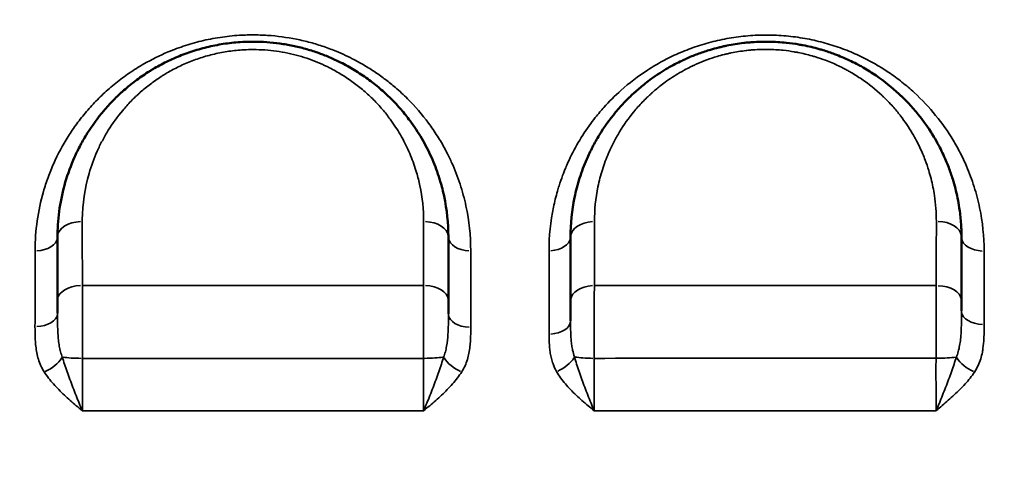
# Model space of a CAD drawing. Units: millimetres. Extents: x 0 to 23049, y 0 to 19445.
# Drawn here: x 4643 to 4844, y 7594 to 7684 of the extents above; entities that cross this region are included whole.
import ezdxf

# ---------------------------------------------------------------- set-up
doc = ezdxf.new("R2010")
doc.units = ezdxf.units.MM
doc.layers.add('MD_Visible', color=7, linetype='Continuous', lineweight=50)
doc.layers.add('MD_Visible Narrow', color=7, linetype='Continuous', lineweight=35)
doc.dimstyles.new('DİLARA 5', dxfattribs={"dimtxt": 250, "dimasz": 100, "dimexe": 0, "dimexo": 100, "dimgap": 50, "dimtad": 2, "dimdec": 0, "dimlfac": 0.1, "dimrnd": 5, "dimtxsty": 'Standard', "dimcen": 0, "dimse1": 1, "dimse2": 1, "dimclrd": 256, "dimadec": 0, "dimazin": 0, "dimtfac": 1, "dimtdec": 0, "dimtix": 1, "dimtmove": 0, "dimatfit": 3, "dimfxl": 1, "dimarcsym": 0})

# ---------------------------------------------------------------- blocks, each defined once
blk = doc.blocks.new('CustomObjectsInViewport8_0')
at = {"layer": 'MD_Visible', "extrusion": (0, 0, -1)}
for centre, start, end in [((-4638.34, 7632.16), 124.3651, 124.3652), ((-4638.34, 7632.16), 146.5265, 146.5266), ((-4788.34, 7632.16), 350.686, 350.6863), ((-4788.34, 7632.16), 189.3591, 189.3597), ((-4838.34, 7632.16), 350.6087, 350.6088), ((-4638.34, 7632.16), 214.436, 214.4362), ((-4638.34, 7632.16), 238.6791, 238.68), ((-4738.34, 7632.16), 301.1135, 301.114), ((-4838.34, 7632.16), 262.9945, 262.9952)]:
    blk.add_arc(centre, 15, start, end, dxfattribs=at)
at = {"layer": 'MD_Visible'}
for points, knots in [([(4650.71, 7639.69), (4650.71, 7639.85), (4650.71, 7640.01), (4650.76, 7643.78), (4651.56, 7649.2), (4653.77, 7655.21), (4655.18, 7658.1), (4656.08, 7659.72), (4657.52, 7662.12), (4659.49, 7664.83), (4661.79, 7667.36), (4663.03, 7668.57), (4663.67, 7669.16), (4664.04, 7669.5), (4664.97, 7670.33), (4666.24, 7671.36), (4667.9, 7672.56), (4668.88, 7673.21), (4669.55, 7673.63), (4669.99, 7673.91), (4670.79, 7674.38), (4672.43, 7675.29), (4674.88, 7676.47), (4677.47, 7677.46), (4679.61, 7678.13), (4681.8, 7678.71), (4684.63, 7679.28), (4686.95, 7679.53), (4688.11, 7679.6), (4688.79, 7679.65), (4689.69, 7679.68), (4691.49, 7679.69), (4693.52, 7679.62), (4696.23, 7679.34), (4698.88, 7678.88), (4701.46, 7678.25), (4703.94, 7677.47), (4706.35, 7676.54), (4708.91, 7675.35), (4711.56, 7673.88), (4714.23, 7672.09), (4716.3, 7670.46), (4717.85, 7669.09), (4719.33, 7667.67), (4720.71, 7666.19), (4721.98, 7664.65), (4723.47, 7662.71), (4725.34, 7659.87), (4726.97, 7656.68), (4728.06, 7654.06), (4728.65, 7652.4), (4729.27, 7650.4), (4730.31, 7646.33), (4730.71, 7642.49), (4730.71, 7639.69)], [0, 0, 0, 0, 0.053474, 0.053474, 1.272595, 1.882155, 2.186936, 2.339326, 2.491716, 3.101276, 3.406056, 3.558447, 3.634642, 3.672739, 3.710837, 4.015617, 4.168007, 4.320397, 4.358495, 4.396592, 4.472787, 4.625177, 4.929958, 5.234738, 5.387128, 5.539518, 5.844298, 6.149078, 6.149078, 6.149078, 6.326205, 6.385247, 6.621416, 6.857585, 7.093753, 7.329922, 7.566091, 7.802259, 8.038428, 8.35332, 8.668211, 8.983103, 9.140549, 9.297994, 9.612886, 9.770332, 9.927778, 10.400115, 10.872452, 11.108621, 11.34479, 11.462874, 11.817127, 12.761802, 12.761802, 12.761802, 12.761802]), ([(4755.71, 7639.69), (4755.71, 7642.39), (4756.12, 7646.46), (4757.33, 7651.09), (4758.22, 7653.69), (4759.09, 7655.83), (4760.18, 7658.12), (4762.01, 7661.37), (4764.24, 7664.51), (4766.53, 7667.08), (4767.85, 7668.4), (4768.58, 7669.08), (4769.58, 7669.98), (4770.71, 7670.94), (4772.35, 7672.18), (4773.9, 7673.24), (4775.41, 7674.17), (4776.82, 7674.96), (4777.79, 7675.45), (4778.44, 7675.77), (4778.68, 7675.88), (4778.93, 7676), (4779.21, 7676.13), (4779.42, 7676.22), (4779.54, 7676.28), (4780.36, 7676.64), (4781.96, 7677.28), (4784.09, 7677.98), (4785.54, 7678.38), (4786.18, 7678.54), (4786.32, 7678.57), (4786.53, 7678.62), (4786.86, 7678.7), (4787.16, 7678.76), (4787.37, 7678.81), (4787.51, 7678.84), (4788.2, 7678.98), (4789.42, 7679.2), (4790.64, 7679.37), (4791.51, 7679.47), (4792.09, 7679.53), (4793.17, 7679.61), (4794.48, 7679.68), (4795.64, 7679.69), (4797.39, 7679.67), (4799.59, 7679.54), (4801.88, 7679.22), (4803.58, 7678.91), (4804.96, 7678.62), (4806.32, 7678.26), (4807.93, 7677.79), (4810.04, 7677.07), (4812.3, 7676.11), (4813.92, 7675.31), (4814.85, 7674.82), (4816.22, 7674.05), (4819.13, 7672.23), (4821.68, 7670.18), (4823.82, 7668.16), (4825.18, 7666.78), (4826.42, 7665.34), (4828.18, 7663.12), (4829.62, 7661.01), (4831.31, 7658.01), (4832.31, 7655.9), (4833.23, 7653.61), (4834.1, 7651.08), (4834.81, 7648.32), (4835.33, 7645.36), (4835.64, 7642.7), (4835.71, 7640.69), (4835.71, 7639.69)], [0, 0, 0, 0, 0.914371, 1.371557, 1.60015, 1.828743, 2.133533, 2.438323, 3.047904, 3.352695, 3.50509, 3.619386, 3.657485, 3.911477, 4.063872, 4.267066, 4.45756, 4.571857, 4.724252, 4.762351, 4.771875, 4.800449, 4.838548, 4.857598, 4.86236, 4.876647, 5.10524, 5.333833, 5.486228, 5.505277, 5.51004, 5.524327, 5.562425, 5.600524, 5.605287, 5.619574, 5.638623, 5.791018, 5.943413, 5.962463, 6.019611, 6.095809, 6.248204, 6.3625, 6.400599, 6.70539, 6.933982, 7.01018, 7.162575, 7.31497, 7.391168, 7.619761, 7.924551, 8.076947, 8.134095, 8.229342, 8.534132, 9.143713, 9.219911, 9.448503, 9.753294, 9.829492, 10.362875, 10.591468, 10.972456, 11.1439, 11.429641, 11.886827, 12.11542, 12.458309, 12.801198, 12.801198, 12.801198, 12.801198]), ([(4730.71, 7639.69), (4730.71, 7639.29), (4730.71, 7638.9), (4730.71, 7634.6), (4730.71, 7630.66), (4730.71, 7626.69)], [0, 0, 0, 0, 0.152588, 0.152588, 1.656313, 1.656313, 1.656313, 1.656313]), ([(4755.71, 7626.67), (4755.71, 7630.6), (4755.71, 7634.49), (4755.71, 7638.8), (4755.71, 7639.24), (4755.71, 7639.69)], [0, 0, 0, 0, 1.492104, 1.492104, 1.66426, 1.66426, 1.66426, 1.66426]), ([(4835.71, 7639.69), (4835.71, 7638.91), (4835.71, 7638.13), (4835.71, 7633.8), (4835.71, 7630.21), (4835.71, 7626.6)], [0, 0, 0, 0, 0.303442, 0.303442, 1.685702, 1.685702, 1.685702, 1.685702]), ([(4650.71, 7624.07), (4650.71, 7624.49), (4650.71, 7625.4), (4650.71, 7626.25), (4650.71, 7626.7)], [0.8762294, 0.8762294, 0.8762294, 0.8762294, 1.0156125, 1.1848813, 1.1848813, 1.1848813, 1.1848813]), ([(4755.71, 7622.51), (4755.71, 7622.68), (4755.71, 7623.1), (4755.71, 7624.04), (4755.71, 7625.29), (4755.71, 7626.22), (4755.71, 7626.67)], [0.7095783, 0.7095783, 0.7095783, 0.7095783, 0.7616346, 0.8462606, 1.0155128, 1.1847649, 1.1847649, 1.1847649, 1.1847649])]:
    blk.add_open_spline(points, degree=3, knots=knots, dxfattribs=at)
for points in [[(4650.71, 7626.7), (4650.71, 7631.07), (4650.71, 7635.4), (4650.71, 7639.69)], [(4730.71, 7626.69), (4730.71, 7625.84), (4730.71, 7624.91), (4730.71, 7623.93)], [(4835.71, 7626.6), (4835.71, 7625.96), (4835.71, 7625.28), (4835.71, 7624.56)], [(4755.71, 7622.51), (4755.71, 7622.51), (4755.71, 7622.51), (4755.71, 7622.51)]]:
    blk.add_open_spline(points, degree=3, dxfattribs=at)
at = {"layer": 'MD_Visible Narrow', "extrusion": (0, 0, -1)}
for centre, major_axis, ratio, start_param, end_param in [((4655.71, 7639.69), (-5, 0), 0.628933, 0.07935, 1.507649), ((4760.71, 7639.69), (-5, 0), 0.631977, 0.077418, 1.470941), ((4646.21, 7639.69), (-4.5, 0), 0.629991, 3.221103, 4.652299), ((4751.21, 7639.69), (-4.5, 0), 0.631539, 3.219119, 4.614592), ((4655.71, 7626.7), (-5, 0), 0.610386, 0.079428, 1.509141), ((4760.71, 7626.67), (-5, 0), 0.61355, 0.077291, 1.468534), ((4646.21, 7624.07), (-4.5, 0), 0.607704, 3.221218, 4.654474), ((4735.21, 7623.93), (-4.5, 0), 0.607787, 4.773523, 6.203729), ((4840.21, 7624.56), (-4.5, 0), 0.61976, 4.760822, 6.203061), ((4751.21, 7622.51), (-4.5, 0), 0.607142, 3.218965, 4.611659), ((4725.71, 7615.5), (5, 0), 0.135853, 0.682903, 1.542713), ((4830.71, 7615.45), (5, 0), 0.122801, 0.705845, 1.565484)]:
    blk.add_ellipse(centre, major_axis=major_axis, ratio=ratio, start_param=start_param, end_param=end_param, dxfattribs=at)
at = {"layer": 'MD_Visible Narrow'}
for centre, major_axis, ratio, start_param, end_param in [((4725.71, 7639.69), (5, 0), 0.629142, 0.079193, 1.504664), ((4830.71, 7639.69), (5, 0), 0.639576, 0.079977, 1.519571), ((4735.21, 7639.69), (4.5, 0), 0.630234, 3.220933, 4.64905), ((4840.21, 7639.69), (4.5, 0), 0.641052, 3.22155, 4.660791), ((4725.71, 7626.69), (5, 0), 0.610617, 0.079273, 1.506188), ((4830.71, 7626.6), (5, 0), 0.621195, 0.080125, 1.522382), ((4648.09, 7614.73), (3.8, 2.41), 0.520342, 4.426641, 5.460852), ((4655.71, 7615.5), (-5, 0), 0.136218, 0.687345, 1.546514), ((4733.36, 7614.73), (3.81, -2.4), 0.522708, 3.959811, 4.993967), ((4752.73, 7614.8), (3.9, 2.24), 0.550865, 4.491696, 5.524982), ((4760.71, 7615.48), (-5, 0), 0.132296, 0.622109, 1.489217), ((4838.23, 7614.74), (3.76, -2.47), 0.522323, 3.991025, 5.02406)]:
    blk.add_ellipse(centre, major_axis=major_axis, ratio=ratio, start_param=start_param, end_param=end_param, dxfattribs=at)
for points, knots in [([(4748.27, 7440.45), (4754.32, 7445.02), (4769.32, 7456.38), (4784.1, 7467.54), (4807.01, 7484.79), (4834.87, 7505.73), (4868.94, 7531.26), (4892.4, 7548.84), (4905.68, 7558.81), (4925.49, 7573.69), (4954.83, 7595.83), (4980.19, 7615.2), (5003.03, 7632.85), (5028.63, 7652.84), (5053.06, 7672.53), (5067.26, 7684.2)], [-46.808288, -46.808288, -46.808288, -46.808288, -44.412788, -40.819537, -40.819537, -35.062864, -29.30619, -26.427853, -24.988685, -23.549516, -17.792842, -12.036169, -12.036169, -7.221701, 0, 0, 0, 0]), ([(4646.12, 7636.86), (4646.12, 7636.88), (4646.12, 7636.91), (4646.13, 7638.97), (4646.42, 7643.04), (4647.49, 7648.02), (4648.75, 7651.89), (4650.29, 7655.7), (4652.25, 7659.38), (4654.63, 7662.88), (4656.62, 7665.4), (4658.84, 7667.83), (4661.29, 7670.13), (4663.51, 7671.92), (4665.4, 7673.27), (4666.87, 7674.23), (4669.41, 7675.76), (4672.72, 7677.41), (4676.28, 7678.73), (4678.73, 7679.47), (4681.22, 7680.1), (4684.45, 7680.7), (4687.1, 7680.96), (4688.43, 7681.02), (4688.93, 7681.05), (4689.93, 7681.08), (4691.93, 7681.08), (4695.43, 7680.91), (4699.39, 7680.31), (4703.18, 7679.35), (4705.45, 7678.61), (4708.11, 7677.6), (4710.67, 7676.44), (4713.48, 7674.9), (4715.75, 7673.46), (4717.88, 7671.93), (4720.1, 7670.13), (4723.21, 7667.25), (4726.07, 7663.91), (4728.19, 7660.81), (4729.29, 7659.01), (4729.93, 7657.87), (4730.65, 7656.48), (4731.78, 7654.14), (4733.18, 7650.52), (4734.79, 7644.54), (4735.28, 7639.93), (4735.28, 7636.85)], [0, 0, 0, 0, 0.010167, 0.010167, 0.803164, 1.596162, 1.99266, 2.389159, 3.182156, 3.578654, 3.975153, 4.371652, 4.76815, 5.164649, 5.362898, 5.561147, 5.759397, 6.354144, 6.750643, 6.948892, 7.147142, 7.54364, 7.940139, 7.940139, 7.940139, 8.089638, 8.239138, 8.538136, 9.136134, 9.435133, 9.734132, 9.883631, 10.332129, 10.631128, 10.930127, 11.229126, 11.528125, 11.92679, 12.72412, 13.122785, 13.322118, 13.52145, 13.621117, 13.920116, 14.518113, 15.116111, 16.312106, 16.312106, 16.312106, 16.312106]), ([(4751.3, 7636.85), (4751.3, 7639.85), (4751.72, 7643.97), (4752.81, 7648.35), (4753.46, 7650.51), (4754.01, 7652.11), (4754.57, 7653.52), (4756.07, 7657.03), (4758.03, 7660.51), (4760.64, 7663.99), (4761.65, 7665.22), (4763.31, 7667.13), (4766.33, 7670.16), (4770.43, 7673.31), (4773.97, 7675.41), (4776.1, 7676.51), (4778.31, 7677.54), (4781.21, 7678.67), (4784.24, 7679.58), (4786.73, 7680.14), (4789.26, 7680.61), (4792.5, 7680.99), (4795.77, 7681.08), (4798.36, 7680.99), (4800.95, 7680.78), (4804.15, 7680.32), (4807.87, 7679.44), (4811.39, 7678.29), (4815.87, 7676.42), (4819.45, 7674.37), (4822.22, 7672.42), (4823.55, 7671.41), (4824.82, 7670.35), (4827.27, 7668.18), (4830.57, 7664.66), (4833.24, 7660.84), (4834.77, 7658.22), (4835.71, 7656.45), (4836.99, 7653.73), (4838.38, 7649.99), (4839.88, 7644.22), (4840.34, 7639.77), (4840.34, 7636.8)], [0, 0, 0, 0, 1.16807, 1.606097, 1.752105, 2.044123, 2.263136, 2.33614, 3.504211, 3.759726, 3.942237, 4.088246, 4.672281, 5.450994, 5.840351, 6.03503, 6.229708, 6.619065, 7.008421, 7.2031, 7.397778, 7.787135, 8.176492, 8.37117, 8.565848, 8.955205, 9.344562, 9.733919, 10.123275, 10.901989, 11.096667, 11.291346, 11.486024, 11.680702, 12.459416, 13.238129, 13.432808, 13.627486, 14.016843, 14.600878, 15.184913, 16.352983, 16.352983, 16.352983, 16.352983]), ([(4725.65, 7642.83), (4725.65, 7645.3), (4725.3, 7648.68), (4724.39, 7652.27), (4723.85, 7654.04), (4723.34, 7655.5), (4722.39, 7657.8), (4720.96, 7660.61), (4719.33, 7663.11), (4718.03, 7664.83), (4716.92, 7666.18), (4715.72, 7667.49), (4714.42, 7668.74), (4713.07, 7669.95), (4711.27, 7671.38), (4708.93, 7672.95), (4706.61, 7674.26), (4704.38, 7675.3), (4702.28, 7676.12), (4700.11, 7676.81), (4697.86, 7677.36), (4695.53, 7677.77), (4693.18, 7678.02), (4691.4, 7678.08), (4689.83, 7678.07), (4689.04, 7678.04), (4688.45, 7678), (4687.43, 7677.93), (4685.41, 7677.71), (4682.93, 7677.21), (4681.02, 7676.7), (4679.15, 7676.11), (4676.89, 7675.24), (4674.75, 7674.2), (4673.32, 7673.4), (4672.62, 7672.98), (4672.23, 7672.74), (4671.65, 7672.37), (4670.8, 7671.8), (4669.35, 7670.74), (4668.23, 7669.83), (4667.42, 7669.1), (4667.09, 7668.8), (4666.54, 7668.28), (4665.46, 7667.21), (4663.45, 7664.98), (4661.73, 7662.6), (4660.47, 7660.48), (4659.69, 7659.06), (4658.45, 7656.51), (4656.53, 7651.21), (4655.83, 7646.44), (4655.79, 7643.11), (4655.79, 7642.97), (4655.79, 7642.83)], [-12.761802, -12.761802, -12.761802, -12.761802, -11.817127, -11.462874, -11.34479, -11.108621, -10.872452, -10.400115, -9.927778, -9.770332, -9.612886, -9.297994, -9.140549, -8.983103, -8.668211, -8.35332, -8.038428, -7.802259, -7.566091, -7.329922, -7.093753, -6.857585, -6.621416, -6.385247, -6.326205, -6.149078, -6.149078, -6.149078, -5.844298, -5.539518, -5.387128, -5.234738, -4.929958, -4.625177, -4.472787, -4.396592, -4.358495, -4.320397, -4.168007, -4.015617, -3.710837, -3.672739, -3.634642, -3.558447, -3.406056, -3.101276, -2.491716, -2.339326, -2.186936, -1.882155, -1.272595, -0.053474, -0.053474, 0, 0, 0, 0]), ([(4830.57, 7642.88), (4830.57, 7643.77), (4830.5, 7645.54), (4830.24, 7647.88), (4829.79, 7650.49), (4829.17, 7652.92), (4828.41, 7655.15), (4827.6, 7657.17), (4826.73, 7659.02), (4825.26, 7661.66), (4824, 7663.53), (4822.47, 7665.48), (4821.38, 7666.74), (4820.19, 7667.96), (4818.32, 7669.74), (4816.09, 7671.55), (4813.55, 7673.15), (4812.35, 7673.82), (4811.53, 7674.26), (4810.12, 7674.97), (4808.14, 7675.81), (4806.3, 7676.44), (4804.89, 7676.85), (4803.71, 7677.17), (4802.49, 7677.43), (4801.01, 7677.7), (4799, 7677.98), (4797.09, 7678.09), (4795.55, 7678.11), (4794.53, 7678.1), (4793.39, 7678.04), (4792.44, 7677.96), (4791.94, 7677.91), (4791.18, 7677.82), (4790.11, 7677.68), (4789.04, 7677.48), (4788.44, 7677.36), (4788.32, 7677.33), (4788.13, 7677.29), (4787.87, 7677.23), (4787.58, 7677.16), (4787.4, 7677.12), (4787.28, 7677.09), (4786.71, 7676.95), (4785.45, 7676.6), (4783.58, 7675.98), (4782.19, 7675.41), (4781.47, 7675.09), (4781.36, 7675.04), (4781.18, 7674.96), (4780.93, 7674.85), (4780.72, 7674.75), (4780.5, 7674.64), (4779.93, 7674.37), (4779.09, 7673.93), (4777.85, 7673.23), (4776.53, 7672.41), (4775.18, 7671.48), (4773.74, 7670.39), (4772.75, 7669.55), (4771.88, 7668.75), (4771.24, 7668.15), (4770.08, 7666.98), (4768.07, 7664.72), (4766.12, 7661.95), (4764.52, 7659.09), (4763.56, 7657.07), (4762.81, 7655.19), (4762.02, 7652.9), (4760.96, 7648.81), (4760.6, 7645.23), (4760.6, 7642.85)], [-12.801198, -12.801198, -12.801198, -12.801198, -12.458309, -12.11542, -11.886827, -11.429641, -11.1439, -10.972456, -10.591468, -10.362875, -9.829492, -9.753294, -9.448503, -9.219911, -9.143713, -8.534132, -8.229342, -8.134095, -8.076947, -7.924551, -7.619761, -7.391168, -7.31497, -7.162575, -7.01018, -6.933982, -6.70539, -6.400599, -6.3625, -6.248204, -6.095809, -6.019611, -5.962463, -5.943413, -5.791018, -5.638623, -5.619574, -5.605287, -5.600524, -5.562425, -5.524327, -5.51004, -5.505277, -5.486228, -5.333833, -5.10524, -4.876647, -4.86236, -4.857598, -4.838548, -4.800449, -4.771875, -4.762351, -4.724252, -4.571857, -4.45756, -4.267066, -4.063872, -3.911477, -3.657485, -3.619386, -3.50509, -3.352695, -3.047904, -2.438323, -2.133533, -1.828743, -1.60015, -1.371557, -0.914371, 0, 0, 0, 0]), ([(5105.21, 7671.85), (5090.96, 7659.14), (5066.65, 7637.6), (5041.47, 7615.53), (5019.08, 7595.99), (4994.34, 7574.49), (4965.9, 7549.86), (4946.78, 7533.27), (4933.97, 7522.15), (4911.42, 7502.54), (4878.85, 7474.04), (4852.56, 7450.71), (4831.18, 7431.54), (4817.48, 7419.18), (4803.81, 7406.68), (4798.35, 7401.65)], [0, 0, 0, 0, 7.221701, 12.036169, 12.036169, 17.792842, 23.549516, 24.988685, 26.427853, 29.30619, 35.062864, 40.819537, 40.819537, 44.412788, 46.808288, 46.808288, 46.808288, 46.808288]), ([(4725.64, 7629.75), (4725.64, 7633.74), (4725.64, 7637.71), (4725.65, 7642.04), (4725.65, 7642.44), (4725.65, 7642.83)], [-1.656313, -1.656313, -1.656313, -1.656313, -0.152588, -0.152588, 0, 0, 0, 0]), ([(4760.6, 7642.85), (4760.6, 7642.4), (4760.6, 7641.95), (4760.59, 7637.61), (4760.59, 7633.69), (4760.59, 7629.73)], [-1.66426, -1.66426, -1.66426, -1.66426, -1.492104, -1.492104, 0, 0, 0, 0]), ([(4830.55, 7629.71), (4830.56, 7633.34), (4830.56, 7636.95), (4830.57, 7641.32), (4830.57, 7642.1), (4830.57, 7642.88)], [-1.685702, -1.685702, -1.685702, -1.685702, -0.303442, -0.303442, 0, 0, 0, 0]), ([(4735.28, 7636.85), (4735.28, 7636.35), (4735.28, 7635.84), (4735.29, 7630.67), (4735.29, 7625.96), (4735.29, 7621.2)], [0, 0, 0, 0, 0.196298, 0.196298, 2.006407, 2.006407, 2.006407, 2.006407]), ([(4751.32, 7619.78), (4751.31, 7625), (4751.31, 7630.16), (4751.3, 7635.79), (4751.3, 7636.32), (4751.3, 7636.85)], [0, 0, 0, 0, 1.982771, 1.982771, 2.187971, 2.187971, 2.187971, 2.187971]), ([(4840.34, 7636.8), (4840.34, 7635.85), (4840.34, 7634.89), (4840.35, 7629.91), (4840.35, 7625.86), (4840.35, 7621.77)], [0, 0, 0, 0, 0.375902, 0.375902, 1.948945, 1.948945, 1.948945, 1.948945]), ([(4655.8, 7629.75), (4655.8, 7629.15), (4655.81, 7627.9), (4655.81, 7626.24), (4655.82, 7624.85), (4655.82, 7623.43), (4655.83, 7621.61), (4655.83, 7619.36), (4655.83, 7617.07), (4655.83, 7615.56), (4655.83, 7614.82)], [-1.184881, -1.184881, -1.184881, -1.184881, -1.015613, -0.846344, -0.761709, -0.677075, -0.507806, -0.338538, -0.169269, 0, 0, 0, 0]), ([(4655.8, 7629.75), (4662.02, 7629.75), (4672.91, 7629.75), (4683.78, 7629.75), (4688.45, 7629.75), (4700.82, 7629.75), (4713.22, 7629.75), (4725.64, 7629.75)], [-7.569093, -7.569093, -7.569093, -7.569093, -5.689211, -4.272636, -4.272636, -4.272636, -0.519996, -0.519996, -0.519996, -0.519996]), ([(4725.61, 7614.82), (4725.61, 7615.56), (4725.61, 7617.07), (4725.61, 7618.95), (4725.61, 7620.45), (4725.62, 7621.94), (4725.62, 7623.76), (4725.63, 7626.59), (4725.63, 7628.55), (4725.64, 7629.75)], [-1.18483, -1.18483, -1.18483, -1.18483, -1.015568, -0.846307, -0.761676, -0.677045, -0.507784, -0.338523, 0, 0, 0, 0]), ([(4760.59, 7629.73), (4760.58, 7629.14), (4760.57, 7627.9), (4760.57, 7626.23), (4760.56, 7624.85), (4760.55, 7623.43), (4760.55, 7620.89), (4760.54, 7617.83), (4760.54, 7615.57), (4760.54, 7614.82)], [-1.184765, -1.184765, -1.184765, -1.184765, -1.015513, -0.846261, -0.761635, -0.677009, -0.507756, -0.169252, 0, 0, 0, 0]), ([(4830.5, 7614.84), (4830.5, 7615.58), (4830.5, 7617.09), (4830.5, 7618.97), (4830.5, 7620.47), (4830.51, 7621.95), (4830.51, 7623.76), (4830.53, 7626.58), (4830.54, 7628.53), (4830.55, 7629.71)], [-1.18475, -1.18475, -1.18475, -1.18475, -1.0155, -0.84625, -0.761625, -0.677, -0.50775, -0.3385, 0, 0, 0, 0]), ([(4650.71, 7624.07), (4650.71, 7623.12), (4650.72, 7621.69), (4650.79, 7619.87), (4650.9, 7618.57), (4651.07, 7617.32), (4651.33, 7616.15), (4651.56, 7615.43), (4651.7, 7615.09)], [0, 0, 0, 0, 0.33985, 0.509775, 0.6797, 0.849625, 1.01955, 1.189475, 1.189475, 1.189475, 1.189475]), ([(4729.74, 7615.09), (4729.87, 7615.43), (4730.1, 7616.13), (4730.44, 7617.67), (4730.61, 7619.35), (4730.71, 7621.59), (4730.71, 7623), (4730.71, 7623.93)], [0, 0, 0, 0, 0.167557, 0.335115, 0.67023, 0.837787, 1.172902, 1.172902, 1.172902, 1.172902]), ([(4834.67, 7615.07), (4834.96, 7615.79), (4835.29, 7616.99), (4835.5, 7618.53), (4835.62, 7619.9), (4835.69, 7621.34), (4835.71, 7623.07), (4835.71, 7624.06), (4835.71, 7624.56)], [0, 0, 0, 0, 0.361397, 0.542096, 0.632445, 0.903494, 1.084192, 1.264891, 1.264891, 1.264891, 1.264891]), ([(4647.99, 7612.05), (4647.73, 7612.46), (4647.28, 7613.3), (4646.79, 7614.62), (4646.46, 7615.96), (4646.26, 7617.3), (4646.12, 7619.09), (4646.11, 7620.44), (4646.11, 7621.34)], [-1.189475, -1.189475, -1.189475, -1.189475, -1.01955, -0.849625, -0.6797, -0.509775, -0.33985, 0, 0, 0, 0]), ([(4735.29, 7621.2), (4735.29, 7620.32), (4735.28, 7618.99), (4735.11, 7616.78), (4734.78, 7615.01), (4734.14, 7613.28), (4733.7, 7612.46), (4733.44, 7612.06)], [-1.172902, -1.172902, -1.172902, -1.172902, -0.837787, -0.67023, -0.335115, -0.167557, 0, 0, 0, 0]), ([(4755.71, 7622.51), (4755.71, 7621.72), (4755.72, 7620.55), (4755.79, 7619.06), (4755.88, 7617.99), (4756, 7617.14), (4756.19, 7616.16), (4756.36, 7615.55), (4756.51, 7615.12)], [0, 0, 0, 0, 0.2816461, 0.4224691, 0.5632922, 0.7041152, 0.7745268, 0.9857613, 0.9857613, 0.9857613, 0.9857613]), ([(4840.35, 7621.77), (4840.35, 7621.3), (4840.35, 7620.36), (4840.31, 7618.71), (4840.19, 7617.29), (4839.96, 7615.88), (4839.56, 7614.24), (4838.94, 7612.86), (4838.38, 7612.01)], [-1.264891, -1.264891, -1.264891, -1.264891, -1.084192, -0.903494, -0.632445, -0.542096, -0.361397, 0, 0, 0, 0]), ([(4752.85, 7612.12), (4752.55, 7612.63), (4752.23, 7613.33), (4751.88, 7614.42), (4751.65, 7615.33), (4751.47, 7616.44), (4751.34, 7617.92), (4751.32, 7619.04), (4751.32, 7619.78)], [-0.9857613, -0.9857613, -0.9857613, -0.9857613, -0.7745268, -0.7041152, -0.5632922, -0.4224691, -0.2816461, 0, 0, 0, 0]), ([(4651.7, 7615.09), (4651.99, 7614.13), (4652.66, 7612.11), (4653.66, 7609.41), (4654.5, 7607.23), (4655.15, 7605.61), (4655.59, 7604.57), (4655.81, 7604.06), (4655.81, 7604.06), (4655.81, 7604.05), (4655.81, 7604.05)], [0, 0, 0, 0, 0.359679, 0.719358, 0.899198, 1.079037, 1.258877, 1.258877, 1.258877, 1.260638, 1.260638, 1.260638, 1.260638]), ([(4655.83, 7614.82), (4655.83, 7614.28), (4655.83, 7613.21), (4655.83, 7611.57), (4655.83, 7609.96), (4655.83, 7608.39), (4655.82, 7606.35), (4655.82, 7604.92), (4655.81, 7604.05)], [-1.50625, -1.50625, -1.50625, -1.50625, -1.291072, -1.075893, -0.860714, -0.645536, -0.430357, -0.000012, -0.000012, -0.000012, -0.000012]), ([(4655.83, 7614.82), (4666.67, 7614.82), (4677.54, 7614.82), (4688.42, 7614.82), (4688.43, 7614.82), (4688.45, 7614.82), (4688.46, 7614.82), (4700.87, 7614.82), (4713.25, 7614.82), (4725.61, 7614.82)], [0.508321, 0.508321, 0.508321, 0.508321, 3.736823, 3.736823, 3.736823, 3.740787, 3.740787, 3.740787, 7.422514, 7.422514, 7.422514, 7.422514]), ([(4725.63, 7604.05), (4725.62, 7604.48), (4725.62, 7605.4), (4725.62, 7606.86), (4725.61, 7608.39), (4725.61, 7609.96), (4725.61, 7612.11), (4725.61, 7613.75), (4725.61, 7614.82)], [-1.50629, -1.50629, -1.50629, -1.50629, -1.291106, -1.075921, -0.860737, -0.645553, -0.430369, 0, 0, 0, 0]), ([(4725.63, 7604.05), (4725.63, 7604.05), (4725.63, 7604.06), (4725.63, 7604.06), (4725.85, 7604.57), (4726.29, 7605.61), (4726.94, 7607.23), (4727.78, 7609.41), (4728.78, 7612.11), (4729.45, 7614.13), (4729.74, 7615.09)], [-0.001777, -0.001777, -0.001777, -0.001777, 0, 0, 0, 0.180088, 0.360177, 0.540265, 0.900442, 1.260618, 1.260618, 1.260618, 1.260618]), ([(4756.51, 7615.12), (4756.78, 7614.16), (4757.42, 7612.14), (4758.59, 7608.9), (4759.67, 7606.15), (4760.34, 7604.58), (4760.56, 7604.08), (4760.56, 7604.07), (4760.57, 7604.07), (4760.57, 7604.06)], [0, 0, 0, 0, 0.36616, 0.73232, 1.09848, 1.28156, 1.28156, 1.28156, 1.283335, 1.283335, 1.283335, 1.283335]), ([(4760.54, 7614.82), (4760.54, 7614.29), (4760.54, 7612.67), (4760.54, 7610.49), (4760.55, 7608.4), (4760.55, 7606.87), (4760.56, 7605.41), (4760.56, 7604.5), (4760.57, 7604.06)], [-1.506484, -1.506484, -1.506484, -1.506484, -1.291272, -0.860848, -0.645636, -0.430424, -0.215212, 0, 0, 0, 0]), ([(4830.53, 7604.1), (4830.53, 7604.53), (4830.52, 7605.44), (4830.51, 7606.89), (4830.5, 7608.42), (4830.5, 7609.98), (4830.49, 7612.13), (4830.5, 7613.77), (4830.5, 7614.84)], [-1.506557, -1.506557, -1.506557, -1.506557, -1.291334, -1.076112, -0.860889, -0.645667, -0.430445, 0, 0, 0, 0]), ([(4830.53, 7604.1), (4830.53, 7604.11), (4830.54, 7604.11), (4830.54, 7604.12), (4830.76, 7604.62), (4831.19, 7605.65), (4831.84, 7607.25), (4832.69, 7609.42), (4833.69, 7612.1), (4834.37, 7614.12), (4834.67, 7615.07)], [-0.001778, -0.001778, -0.001778, -0.001778, 0, 0, 0, 0.179129, 0.358259, 0.537388, 0.895647, 1.253906, 1.253906, 1.253906, 1.253906]), ([(4655.81, 7604.05), (4655.81, 7604.05), (4655.8, 7604.05), (4655.8, 7604.06), (4655.38, 7604.41), (4654.55, 7605.12), (4653.32, 7606.19), (4651.71, 7607.65), (4649.82, 7609.54), (4648.54, 7611.19), (4647.99, 7612.05)], [-1.260652, -1.260652, -1.260652, -1.260652, -1.258877, -1.258877, -1.258877, -1.079037, -0.899198, -0.719358, -0.359679, 0, 0, 0, 0]), ([(4733.44, 7612.06), (4732.9, 7611.2), (4731.62, 7609.54), (4729.73, 7607.65), (4728.12, 7606.19), (4726.89, 7605.12), (4726.05, 7604.41), (4725.64, 7604.06), (4725.63, 7604.05), (4725.63, 7604.05), (4725.63, 7604.05)], [-1.260618, -1.260618, -1.260618, -1.260618, -0.900442, -0.540265, -0.360177, -0.180088, 0, 0, 0, 0.001777, 0.001777, 0.001777, 0.001777]), ([(4760.57, 7604.06), (4760.56, 7604.07), (4760.56, 7604.07), (4760.55, 7604.07), (4760.13, 7604.42), (4758.87, 7605.47), (4756.81, 7607.26), (4754.58, 7609.56), (4753.35, 7611.24), (4752.85, 7612.12)], [-1.283335, -1.283335, -1.283335, -1.283335, -1.28156, -1.28156, -1.28156, -1.09848, -0.73232, -0.36616, 0, 0, 0, 0]), ([(4838.38, 7612.01), (4837.82, 7611.17), (4836.52, 7609.54), (4834.62, 7607.67), (4833.02, 7606.23), (4831.78, 7605.17), (4830.96, 7604.46), (4830.54, 7604.11), (4830.54, 7604.11), (4830.54, 7604.1), (4830.53, 7604.1)], [-1.253906, -1.253906, -1.253906, -1.253906, -0.895647, -0.537388, -0.358259, -0.179129, 0, 0, 0, 0.001778, 0.001778, 0.001778, 0.001778]), ([(4725.63, 7604.05), (4713.26, 7604.04), (4700.87, 7604.04), (4688.47, 7604.04), (4688.45, 7604.04), (4688.44, 7604.04), (4688.43, 7604.04), (4677.54, 7604.04), (4666.67, 7604.04), (4655.81, 7604.05)], [-7.427692, -7.427692, -7.427692, -7.427692, -3.740787, -3.740787, -3.740787, -3.736823, -3.736823, -3.736823, -0.501642, -0.501642, -0.501642, -0.501642])]:
    blk.add_open_spline(points, degree=3, knots=knots, dxfattribs=at)
for points in [[(4655.79, 7642.83), (4655.79, 7638.51), (4655.8, 7634.15), (4655.8, 7629.75)], [(4646.11, 7621.34), (4646.12, 7626.57), (4646.12, 7631.74), (4646.12, 7636.86)], [(4760.59, 7629.73), (4783.85, 7629.73), (4807.18, 7629.72), (4830.55, 7629.71)], [(4760.54, 7614.82), (4783.93, 7614.83), (4807.24, 7614.83), (4830.5, 7614.84)], [(4830.53, 7604.1), (4807.26, 7604.09), (4783.95, 7604.07), (4760.57, 7604.06)]]:
    blk.add_open_spline(points, degree=3, dxfattribs=at)
blk = doc.blocks.new('*D9')
at = {"lineweight": -2, "transparency": 16777216}
blk.add_line((703.87, 10280.95), (703.87, 2039.87), dxfattribs=at)
at = {"transparency": 16777216}
for points in [[(687.21, 10280.95), (720.54, 10280.95), (703.87, 10380.95)], [(687.21, 2039.87), (720.54, 2039.87), (703.87, 1939.87)]]:
    blk.add_solid(points, dxfattribs=at)
at = {"layer": 'Defpoints', "color": 0, "transparency": 16777216}
for p in [(5102.92, 10380.95), (703.87, 1939.87), (6054.43, 1939.87)]:
    blk.add_point(p, dxfattribs=at)
at = {"color": 0, "transparency": 16777216, "insert": (528.87, 6160.41), "char_height": 250, "attachment_point": 5, "rotation": 90}
blk.add_mtext('845', dxfattribs=at)
blk = doc.blocks.new('*D10')
at = {"lineweight": -2, "transparency": 16777216}
blk.add_line((926.55, 10544.77), (10607.13, 10544.77), dxfattribs=at)
at = {"transparency": 16777216}
for points in [[(926.55, 10561.44), (926.55, 10528.11), (826.55, 10544.77)], [(10607.13, 10561.44), (10607.13, 10528.11), (10707.13, 10544.77)]]:
    blk.add_solid(points, dxfattribs=at)
at = {"layer": 'Defpoints', "color": 0, "transparency": 16777216}
for p in [(10707.13, 10544.77), (826.55, 7132.26), (10707.13, 3947.54)]:
    blk.add_point(p, dxfattribs=at)
at = {"color": 0, "transparency": 16777216, "insert": (5766.84, 10719.77), "char_height": 250, "attachment_point": 5}
blk.add_mtext('990', dxfattribs=at)

msp = doc.modelspace()

# ---------------------------------------------------------------- block references
at = {"layer": 'MD_Visible'}
msp.add_blockref('CustomObjectsInViewport8_0', (0, 0), dxfattribs=at)

# ---------------------------------------------------------------- dimensions: what is measured, and where the dimension line sits
dim = msp.add_linear_dim(base=(10707.13, 10544.77), p1=(826.55, 7132.26), p2=(10707.13, 3947.54), dimstyle='DİLARA 5')
dim.commit()
dim.dimension.update_dxf_attribs({"geometry": '*D10', "text_midpoint": (5766.84, 10719.77)})
dim = msp.add_linear_dim(base=(703.87, 1939.87), p1=(5102.92, 10380.95), p2=(6054.43, 1939.87), angle=90, dimstyle='DİLARA 5')
dim.commit()
dim.dimension.update_dxf_attribs({"geometry": '*D9', "text_midpoint": (528.87, 6160.41)})

doc.saveas('drawing.dxf')
